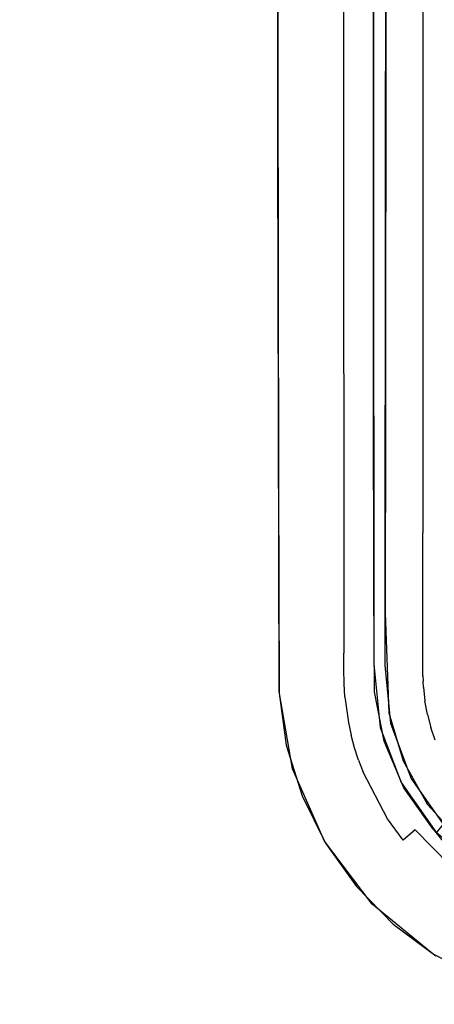
# Model space of a CAD drawing. Units: inches. Extents: x 1 to 1001, y -901 to -1.
# Drawn here: x 387 to 404, y -226 to -185 of the extents above; entities that cross this region are included whole.
import ezdxf

# ---------------------------------------------------------------- set-up
doc = ezdxf.new("R2010")
doc.units = ezdxf.units.IN
doc.header["$LTSCALE"] = 500
doc.header["$MEASUREMENT"] = 0
doc.layers.add('EXC-CERAMIKA', color=255, linetype='Continuous')

msp = doc.modelspace()

# ---------------------------------------------------------------- linework, layer by layer
at = {"layer": 'EXC-CERAMIKA'}
for points, invisible_edges in [([(397.93, -187.207, 31.721), (398.803, -127.709, 34.436), (397.86, -118.737, 34.989), (397.93, -187.207, 31.721)], 11), ([(397.93, -187.207, 31.721), (398.86, -191.904, 31.366), (398.803, -127.709, 34.436), (397.93, -187.207, 31.721)], 15), ([(398.803, -127.709, 34.436), (399.781, -191.886, 30.995), (399.737, -127.691, 34.063), (398.803, -127.709, 34.436)], 15), ([(398.86, -191.904, 31.366), (399.781, -191.886, 30.995), (398.803, -127.709, 34.436), (398.86, -191.904, 31.366)], 15), ([(399.737, -127.691, 34.063), (400.606, -191.857, 30.382), (400.574, -127.661, 33.444), (399.737, -127.691, 34.063)], 15), ([(399.781, -191.886, 30.995), (400.606, -191.857, 30.382), (399.737, -127.691, 34.063), (399.781, -191.886, 30.995)], 15), ([(400.606, -191.857, 30.382), (401.222, -127.622, 32.627), (400.574, -127.661, 33.444), (400.606, -191.857, 30.382)], 11), ([(401.247, -191.819, 29.577), (401.222, -127.622, 32.627), (400.606, -191.857, 30.382), (401.247, -191.819, 29.577)], 15), ([(401.222, -127.622, 32.627), (401.247, -191.819, 29.577), (401.627, -127.579, 31.703), (401.222, -127.622, 32.627)], 15), ([(401.627, -127.579, 31.703), (401.247, -191.819, 29.577), (401.653, -191.776, 28.667), (401.627, -127.579, 31.703)], 15), ([(401.653, -191.776, 28.667), (401.814, -184.171, 28.099), (401.627, -127.579, 31.703), (401.653, -191.776, 28.667)], 15), ([(402.344, -147.624, 19.559), (401.796, -147.85, 29.811), (402.314, -190.559, 19.537), (402.344, -147.624, 19.559)], 11), ([(401.796, -147.85, 29.811), (401.818, -191.485, 27.756), (402.314, -190.559, 19.537), (401.796, -147.85, 29.811)], 14), ([(397.89, -149.666, 33.513), (43.744, -175.372, 40), (397.934, -190.821, 31.548), (397.89, -149.666, 33.513)], 11), ([(402.535, -165.458, 18.391), (402.319, -185.176, 19.539), (402.511, -206.358, 18.379), (402.535, -165.458, 18.391)], 15), ([(403.02, -206.359, 17.242), (402.535, -165.458, 18.391), (402.511, -206.358, 18.379), (403.02, -206.359, 17.242)], 15), ([(403.037, -165.458, 17.249), (402.535, -165.458, 18.391), (403.02, -206.359, 17.242), (403.037, -165.458, 17.249)], 15), ([(403.02, -206.359, 17.242), (403.823, -206.361, 16.238), (403.037, -165.458, 17.249), (403.02, -206.359, 17.242)], 15), ([(403.037, -165.458, 17.249), (403.823, -206.361, 16.238), (403.836, -165.459, 16.238), (403.037, -165.458, 17.249)], 15), ([(403.823, -206.361, 16.238), (404.854, -206.363, 15.474), (403.836, -165.459, 16.238), (403.823, -206.361, 16.238)], 11), ([(403.836, -165.459, 16.238), (404.854, -206.363, 15.474), (404.864, -165.46, 15.467), (403.836, -165.459, 16.238)], 15), ([(43.744, -175.372, 40), (43.744, -216.618, 40), (397.934, -190.821, 31.548), (43.744, -175.372, 40)], 14), ([(401.824, -200.543, 27.331), (401.814, -184.171, 28.099), (401.653, -191.776, 28.667), (401.824, -200.543, 27.331)], 14), ([(402.306, -201.466, 19.534), (402.511, -206.358, 18.379), (402.319, -185.176, 19.539), (402.306, -201.466, 19.534)], 11), ([(397.93, -187.207, 31.721), (397.953, -204.324, 30.906), (398.86, -191.904, 31.366), (397.93, -187.207, 31.721)], 14), ([(401.818, -191.485, 27.756), (402.294, -211.74, 19.536), (402.314, -190.559, 19.537), (401.818, -191.485, 27.756)], 13), ([(43.744, -216.618, 40), (397.986, -212.812, 30.509), (397.934, -190.821, 31.548), (43.744, -216.618, 40)], 13), ([(400.606, -191.857, 30.382), (401.255, -207.868, 28.819), (401.247, -191.819, 29.577), (400.606, -191.857, 30.382)], 15), ([(401.247, -191.819, 29.577), (401.661, -207.826, 27.913), (401.653, -191.776, 28.667), (401.247, -191.819, 29.577)], 15), ([(401.255, -207.868, 28.819), (401.661, -207.826, 27.913), (401.247, -191.819, 29.577), (401.255, -207.868, 28.819)], 15), ([(401.661, -207.826, 27.913), (401.824, -200.543, 27.331), (401.653, -191.776, 28.667), (401.661, -207.826, 27.913)], 15), ([(401.818, -191.485, 27.756), (401.829, -211.694, 26.814), (402.294, -211.74, 19.536), (401.818, -191.485, 27.756)], 14), ([(398.86, -191.904, 31.366), (397.953, -204.324, 30.906), (398.879, -207.952, 30.602), (398.86, -191.904, 31.366)], 15), ([(399.781, -191.886, 30.995), (398.86, -191.904, 31.366), (399.795, -207.934, 30.23), (399.781, -191.886, 30.995)], 15), ([(399.795, -207.934, 30.23), (398.86, -191.904, 31.366), (398.879, -207.952, 30.602), (399.795, -207.934, 30.23)], 15), ([(399.781, -191.886, 30.995), (399.795, -207.934, 30.23), (400.606, -191.857, 30.382), (399.781, -191.886, 30.995)], 15), ([(400.606, -191.857, 30.382), (399.795, -207.934, 30.23), (400.616, -207.905, 29.619), (400.606, -191.857, 30.382)], 15), ([(400.616, -207.905, 29.619), (401.255, -207.868, 28.819), (400.606, -191.857, 30.382), (400.616, -207.905, 29.619)], 11), ([(401.661, -207.826, 27.913), (401.828, -208.729, 26.95), (401.824, -200.543, 27.331), (401.661, -207.826, 27.913)], 13), ([(402.306, -201.466, 19.534), (402.298, -209.612, 19.531), (402.511, -206.358, 18.379), (402.306, -201.466, 19.534)], 14), ([(398.879, -207.952, 30.602), (397.953, -204.324, 30.906), (397.989, -212.881, 30.506), (398.879, -207.952, 30.602)], 13), ([(402.511, -206.358, 18.379), (402.298, -209.612, 19.531), (402.508, -208.765, 18.379), (402.511, -206.358, 18.379)], 15), ([(402.508, -208.765, 18.379), (403.018, -208.766, 17.242), (402.511, -206.358, 18.379), (402.508, -208.765, 18.379)], 15), ([(402.511, -206.358, 18.379), (403.018, -208.766, 17.242), (403.02, -206.359, 17.242), (402.511, -206.358, 18.379)], 15), ([(403.821, -208.767, 16.239), (403.02, -206.359, 17.242), (403.018, -208.766, 17.242), (403.821, -208.767, 16.239)], 15), ([(403.823, -206.361, 16.238), (403.02, -206.359, 17.242), (403.821, -208.767, 16.239), (403.823, -206.361, 16.238)], 11), ([(404.853, -208.769, 15.475), (403.823, -206.361, 16.238), (403.821, -208.767, 16.239), (404.853, -208.769, 15.475)], 15), ([(404.854, -206.363, 15.474), (403.823, -206.361, 16.238), (404.853, -208.769, 15.475), (404.854, -206.363, 15.474)], 15), ([(401.255, -207.868, 28.819), (401.662, -211.17, 27.757), (401.661, -207.826, 27.913), (401.255, -207.868, 28.819)], 15), ([(401.662, -211.17, 27.757), (401.828, -208.729, 26.95), (401.661, -207.826, 27.913), (401.662, -211.17, 27.757)], 15), ([(398.884, -211.293, 30.445), (398.879, -207.952, 30.602), (397.989, -212.881, 30.506), (398.884, -211.293, 30.445)], 15), ([(398.879, -207.952, 30.602), (399.8, -211.276, 30.072), (399.795, -207.934, 30.23), (398.879, -207.952, 30.602)], 15), ([(398.884, -211.293, 30.445), (399.8, -211.276, 30.072), (398.879, -207.952, 30.602), (398.884, -211.293, 30.445)], 15), ([(399.795, -207.934, 30.23), (400.619, -211.248, 29.462), (400.616, -207.905, 29.619), (399.795, -207.934, 30.23)], 15), ([(399.8, -211.276, 30.072), (400.619, -211.248, 29.462), (399.795, -207.934, 30.23), (399.8, -211.276, 30.072)], 15), ([(401.255, -207.868, 28.819), (400.616, -207.905, 29.619), (401.257, -211.211, 28.662), (401.255, -207.868, 28.819)], 15), ([(401.257, -211.211, 28.662), (400.616, -207.905, 29.619), (400.619, -211.248, 29.462), (401.257, -211.211, 28.662)], 13), ([(401.257, -211.211, 28.662), (401.662, -211.17, 27.757), (401.255, -207.868, 28.819), (401.257, -211.211, 28.662)], 15), ([(401.662, -211.17, 27.757), (401.864, -212.819, 26.751), (401.828, -208.729, 26.95), (401.662, -211.17, 27.757)], 13), ([(402.508, -208.765, 18.379), (402.298, -209.612, 19.531), (402.509, -209.972, 18.378), (402.508, -208.765, 18.379)], 15), ([(403.018, -208.766, 17.242), (402.508, -208.765, 18.379), (403.019, -209.974, 17.241), (403.018, -208.766, 17.242)], 15), ([(403.019, -209.974, 17.241), (402.508, -208.765, 18.379), (402.509, -209.972, 18.378), (403.019, -209.974, 17.241)], 15), ([(403.019, -209.974, 17.241), (403.821, -208.767, 16.239), (403.018, -208.766, 17.242), (403.019, -209.974, 17.241)], 15), ([(403.823, -209.976, 16.238), (403.821, -208.767, 16.239), (403.019, -209.974, 17.241), (403.823, -209.976, 16.238)], 14), ([(403.823, -209.976, 16.238), (404.853, -208.769, 15.475), (403.821, -208.767, 16.239), (403.823, -209.976, 16.238)], 15), ([(404.855, -209.978, 15.475), (404.853, -208.769, 15.475), (403.823, -209.976, 16.238), (404.855, -209.978, 15.475)], 15), ([(402.509, -209.972, 18.378), (402.298, -209.612, 19.531), (402.506, -211.16, 18.381), (402.509, -209.972, 18.378)], 15), ([(402.506, -211.16, 18.381), (402.298, -209.612, 19.531), (402.442, -213.675, 19.539), (402.506, -211.16, 18.381)], 13), ([(402.506, -211.16, 18.381), (403.017, -211.167, 17.243), (402.509, -209.972, 18.378), (402.506, -211.16, 18.381)], 15), ([(402.509, -209.972, 18.378), (403.017, -211.167, 17.243), (403.019, -209.974, 17.241), (402.509, -209.972, 18.378)], 15), ([(403.822, -211.174, 16.239), (403.019, -209.974, 17.241), (403.017, -211.167, 17.243), (403.822, -211.174, 16.239)], 15), ([(403.823, -209.976, 16.238), (403.019, -209.974, 17.241), (403.822, -211.174, 16.239), (403.823, -209.976, 16.238)], 11), ([(404.856, -211.182, 15.476), (403.823, -209.976, 16.238), (403.822, -211.174, 16.239), (404.856, -211.182, 15.476)], 15), ([(404.855, -209.978, 15.475), (403.823, -209.976, 16.238), (404.856, -211.182, 15.476), (404.855, -209.978, 15.475)], 15), ([(398.884, -211.628, 30.429), (398.884, -211.293, 30.445), (397.989, -212.881, 30.506), (398.884, -211.628, 30.429)], 15), ([(399.8, -211.612, 30.056), (399.8, -211.276, 30.072), (398.884, -211.628, 30.429), (399.8, -211.612, 30.056)], 15), ([(398.884, -211.628, 30.429), (399.8, -211.276, 30.072), (398.884, -211.293, 30.445), (398.884, -211.628, 30.429)], 15), ([(399.8, -211.276, 30.072), (399.8, -211.612, 30.056), (400.619, -211.248, 29.462), (399.8, -211.276, 30.072)], 15), ([(400.619, -211.248, 29.462), (399.8, -211.612, 30.056), (400.619, -211.586, 29.446), (400.619, -211.248, 29.462)], 11), ([(401.257, -211.211, 28.662), (400.619, -211.248, 29.462), (401.257, -211.551, 28.646), (401.257, -211.211, 28.662)], 15), ([(401.257, -211.551, 28.646), (400.619, -211.248, 29.462), (400.619, -211.586, 29.446), (401.257, -211.551, 28.646)], 15), ([(401.662, -211.17, 27.757), (401.257, -211.211, 28.662), (401.662, -211.51, 27.741), (401.662, -211.17, 27.757)], 15), ([(401.662, -211.51, 27.741), (401.257, -211.211, 28.662), (401.257, -211.551, 28.646), (401.662, -211.51, 27.741)], 15), ([(401.662, -211.17, 27.757), (401.662, -211.51, 27.741), (401.864, -212.819, 26.751), (401.662, -211.17, 27.757)], 15), ([(402.511, -212.193, 18.382), (402.506, -211.16, 18.381), (402.442, -213.675, 19.539), (402.511, -212.193, 18.382)], 15), ([(403.017, -211.167, 17.243), (402.506, -211.16, 18.381), (403.023, -212.187, 17.245), (403.017, -211.167, 17.243)], 15), ([(403.023, -212.187, 17.245), (402.506, -211.16, 18.381), (402.511, -212.193, 18.382), (403.023, -212.187, 17.245)], 15), ([(403.023, -212.187, 17.245), (403.822, -211.174, 16.239), (403.017, -211.167, 17.243), (403.023, -212.187, 17.245)], 15), ([(403.829, -212.174, 16.241), (403.822, -211.174, 16.239), (403.023, -212.187, 17.245), (403.829, -212.174, 16.241)], 14), ([(403.822, -211.174, 16.239), (403.829, -212.174, 16.241), (404.856, -211.182, 15.476), (403.822, -211.174, 16.239)], 15), ([(404.856, -211.182, 15.476), (403.829, -212.174, 16.241), (404.864, -212.154, 15.478), (404.856, -211.182, 15.476)], 15), ([(398.884, -211.628, 30.429), (397.989, -212.881, 30.506), (398.885, -211.956, 30.414), (398.884, -211.628, 30.429)], 15), ([(398.884, -211.628, 30.429), (399.8, -211.937, 30.041), (399.8, -211.612, 30.056), (398.884, -211.628, 30.429)], 15), ([(398.885, -211.956, 30.414), (399.8, -211.937, 30.041), (398.884, -211.628, 30.429), (398.885, -211.956, 30.414)], 15), ([(400.619, -211.586, 29.446), (399.8, -211.612, 30.056), (400.619, -211.907, 29.431), (400.619, -211.586, 29.446)], 11), ([(400.619, -211.907, 29.431), (399.8, -211.612, 30.056), (399.8, -211.937, 30.041), (400.619, -211.907, 29.431)], 15), ([(401.257, -211.551, 28.646), (400.619, -211.586, 29.446), (401.257, -211.87, 28.632), (401.257, -211.551, 28.646)], 15), ([(401.257, -211.87, 28.632), (400.619, -211.586, 29.446), (400.619, -211.907, 29.431), (401.257, -211.87, 28.632)], 15), ([(401.662, -211.828, 27.727), (401.662, -211.51, 27.741), (401.257, -211.87, 28.632), (401.662, -211.828, 27.727)], 15), ([(401.257, -211.87, 28.632), (401.662, -211.51, 27.741), (401.257, -211.551, 28.646), (401.257, -211.87, 28.632)], 15), ([(401.267, -212.44, 28.603), (401.662, -211.828, 27.727), (401.257, -211.87, 28.632), (401.267, -212.44, 28.603)], 15), ([(401.671, -212.387, 27.698), (401.662, -211.828, 27.727), (401.267, -212.44, 28.603), (401.671, -212.387, 27.698)], 15), ([(401.864, -212.819, 26.751), (401.662, -211.51, 27.741), (401.662, -211.828, 27.727), (401.864, -212.819, 26.751)], 15), ([(401.662, -211.828, 27.727), (401.671, -212.387, 27.698), (401.864, -212.819, 26.751), (401.662, -211.828, 27.727)], 15), ([(402.294, -211.74, 19.536), (401.829, -211.694, 26.814), (402.098, -214.28, 26.664), (402.294, -211.74, 19.536)], 13), ([(402.294, -211.74, 19.536), (402.098, -214.28, 26.664), (402.532, -214.115, 19.539), (402.294, -211.74, 19.536)], 11), ([(398.885, -211.956, 30.414), (397.989, -212.881, 30.506), (398.896, -212.592, 30.384), (398.885, -211.956, 30.414)], 15), ([(399.8, -211.937, 30.041), (398.885, -211.956, 30.414), (399.811, -212.547, 30.013), (399.8, -211.937, 30.041)], 15), ([(399.811, -212.547, 30.013), (398.885, -211.956, 30.414), (398.896, -212.592, 30.384), (399.811, -212.547, 30.013)], 15), ([(400.619, -211.907, 29.431), (399.8, -211.937, 30.041), (400.63, -212.495, 29.403), (400.619, -211.907, 29.431)], 11), ([(400.63, -212.495, 29.403), (399.8, -211.937, 30.041), (399.811, -212.547, 30.013), (400.63, -212.495, 29.403)], 15), ([(400.63, -212.495, 29.403), (401.257, -211.87, 28.632), (400.619, -211.907, 29.431), (400.63, -212.495, 29.403)], 15), ([(401.267, -212.44, 28.603), (401.257, -211.87, 28.632), (400.63, -212.495, 29.403), (401.267, -212.44, 28.603)], 15), ([(402.519, -212.427, 18.382), (402.511, -212.193, 18.382), (402.442, -213.675, 19.539), (402.519, -212.427, 18.382)], 15), ([(402.519, -212.427, 18.382), (403.023, -212.187, 17.245), (402.511, -212.193, 18.382), (402.519, -212.427, 18.382)], 15), ([(403.031, -212.412, 17.245), (403.023, -212.187, 17.245), (402.519, -212.427, 18.382), (403.031, -212.412, 17.245)], 15), ([(403.023, -212.187, 17.245), (403.031, -212.412, 17.245), (403.829, -212.174, 16.241), (403.023, -212.187, 17.245)], 15), ([(403.829, -212.174, 16.241), (403.031, -212.412, 17.245), (403.836, -212.384, 16.241), (403.829, -212.174, 16.241)], 15), ([(403.829, -212.174, 16.241), (403.836, -212.384, 16.241), (404.864, -212.154, 15.478), (403.829, -212.174, 16.241)], 14), ([(404.864, -212.154, 15.478), (403.836, -212.384, 16.241), (404.87, -212.346, 15.479), (404.864, -212.154, 15.478)], 15), ([(398.896, -212.592, 30.384), (397.989, -212.881, 30.506), (398.933, -213.203, 30.356), (398.896, -212.592, 30.384)], 15), ([(399.811, -212.547, 30.013), (398.896, -212.592, 30.384), (399.846, -213.114, 29.985), (399.811, -212.547, 30.013)], 15), ([(399.846, -213.114, 29.985), (398.896, -212.592, 30.384), (398.933, -213.203, 30.356), (399.846, -213.114, 29.985)], 15), ([(400.63, -212.495, 29.403), (399.811, -212.547, 30.013), (400.662, -213.022, 29.376), (400.63, -212.495, 29.403)], 11), ([(400.662, -213.022, 29.376), (399.811, -212.547, 30.013), (399.846, -213.114, 29.985), (400.662, -213.022, 29.376)], 15), ([(400.662, -213.022, 29.376), (401.267, -212.44, 28.603), (400.63, -212.495, 29.403), (400.662, -213.022, 29.376)], 15), ([(401.297, -212.936, 28.576), (401.267, -212.44, 28.603), (400.662, -213.022, 29.376), (401.297, -212.936, 28.576)], 15), ([(401.297, -212.936, 28.576), (401.671, -212.387, 27.698), (401.267, -212.44, 28.603), (401.297, -212.936, 28.576)], 15), ([(401.699, -212.865, 27.67), (401.671, -212.387, 27.698), (401.297, -212.936, 28.576), (401.699, -212.865, 27.67)], 15), ([(401.864, -212.819, 26.751), (401.671, -212.387, 27.698), (401.699, -212.865, 27.67), (401.864, -212.819, 26.751)], 15), ([(402.519, -212.427, 18.382), (402.442, -213.675, 19.539), (402.535, -212.714, 18.383), (402.519, -212.427, 18.382)], 15), ([(402.519, -212.427, 18.382), (403.046, -212.683, 17.245), (403.031, -212.412, 17.245), (402.519, -212.427, 18.382)], 15), ([(402.535, -212.714, 18.383), (403.046, -212.683, 17.245), (402.519, -212.427, 18.382), (402.535, -212.714, 18.383)], 15), ([(403.046, -212.683, 17.245), (403.836, -212.384, 16.241), (403.031, -212.412, 17.245), (403.046, -212.683, 17.245)], 15), ([(403.851, -212.632, 16.242), (403.836, -212.384, 16.241), (403.046, -212.683, 17.245), (403.851, -212.632, 16.242)], 14), ([(403.113, -213.302, 17.247), (403.851, -212.632, 16.242), (403.046, -212.683, 17.245), (403.113, -213.302, 17.247)], 15), ([(403.911, -213.188, 16.244), (403.851, -212.632, 16.242), (403.113, -213.302, 17.247), (403.911, -213.188, 16.244)], 15), ([(403.851, -212.632, 16.242), (404.87, -212.346, 15.479), (403.836, -212.384, 16.241), (403.851, -212.632, 16.242)], 15), ([(404.883, -212.564, 15.479), (404.87, -212.346, 15.479), (403.851, -212.632, 16.242), (404.883, -212.564, 15.479)], 15), ([(403.851, -212.632, 16.242), (403.911, -213.188, 16.244), (404.883, -212.564, 15.479), (403.851, -212.632, 16.242)], 14), ([(404.883, -212.564, 15.479), (403.911, -213.188, 16.244), (404.935, -213.041, 15.481), (404.883, -212.564, 15.479)], 15), ([(398.529, -215.956, 30.376), (397.986, -212.812, 30.509), (43.744, -242.037, 40), (398.529, -215.956, 30.376)], 14), ([(43.744, -242.037, 40), (397.986, -212.812, 30.509), (43.744, -216.618, 40), (43.744, -242.037, 40)], 11), ([(398.933, -213.203, 30.356), (397.989, -212.881, 30.506), (399.098, -214.417, 30.302), (398.933, -213.203, 30.356)], 15), ([(399.098, -214.417, 30.302), (397.989, -212.881, 30.506), (398.276, -214.994, 30.415), (399.098, -214.417, 30.302)], 13), ([(399.846, -213.114, 29.985), (400, -214.239, 29.932), (400.662, -213.022, 29.376), (399.846, -213.114, 29.985)], 15), ([(400.662, -213.022, 29.376), (400, -214.239, 29.932), (400.807, -214.069, 29.322), (400.662, -213.022, 29.376)], 15), ([(400.662, -213.022, 29.376), (401.433, -213.924, 28.521), (401.297, -212.936, 28.576), (400.662, -213.022, 29.376)], 15), ([(400.807, -214.069, 29.322), (401.433, -213.924, 28.521), (400.662, -213.022, 29.376), (400.807, -214.069, 29.322)], 11), ([(401.297, -212.936, 28.576), (401.827, -213.815, 27.614), (401.699, -212.865, 27.67), (401.297, -212.936, 28.576)], 15), ([(401.433, -213.924, 28.521), (401.827, -213.815, 27.614), (401.297, -212.936, 28.576), (401.433, -213.924, 28.521)], 15), ([(401.827, -213.815, 27.614), (401.864, -212.819, 26.751), (401.699, -212.865, 27.67), (401.827, -213.815, 27.614)], 15), ([(401.827, -213.815, 27.614), (402.249, -214.833, 26.635), (401.864, -212.819, 26.751), (401.827, -213.815, 27.614)], 13), ([(402.442, -213.675, 19.539), (402.606, -213.372, 18.385), (402.535, -212.714, 18.383), (402.442, -213.675, 19.539)], 15), ([(403.046, -212.683, 17.245), (402.535, -212.714, 18.383), (403.113, -213.302, 17.247), (403.046, -212.683, 17.245)], 15), ([(403.113, -213.302, 17.247), (402.535, -212.714, 18.383), (402.606, -213.372, 18.385), (403.113, -213.302, 17.247)], 15), ([(404.935, -213.041, 15.481), (403.911, -213.188, 16.244), (405.026, -213.518, 15.482), (404.935, -213.041, 15.481)], 15), ([(398.933, -213.203, 30.356), (399.098, -214.417, 30.302), (399.846, -213.114, 29.985), (398.933, -213.203, 30.356)], 15), ([(399.846, -213.114, 29.985), (399.098, -214.417, 30.302), (400, -214.239, 29.932), (399.846, -213.114, 29.985)], 15), ([(402.442, -213.675, 19.539), (402.73, -214.031, 18.385), (402.606, -213.372, 18.385), (402.442, -213.675, 19.539)], 15), ([(402.606, -213.372, 18.385), (402.73, -214.031, 18.385), (403.113, -213.302, 17.247), (402.606, -213.372, 18.385)], 15), ([(403.113, -213.302, 17.247), (402.73, -214.031, 18.385), (403.23, -213.921, 17.248), (403.113, -213.302, 17.247)], 15), ([(403.113, -213.302, 17.247), (403.23, -213.921, 17.248), (403.911, -213.188, 16.244), (403.113, -213.302, 17.247)], 15), ([(403.911, -213.188, 16.244), (403.23, -213.921, 17.248), (404.017, -213.745, 16.244), (403.911, -213.188, 16.244)], 11), ([(405.026, -213.518, 15.482), (403.911, -213.188, 16.244), (404.017, -213.745, 16.244), (405.026, -213.518, 15.482)], 15), ([(401.433, -213.924, 28.521), (401.926, -214.283, 27.588), (401.827, -213.815, 27.614), (401.433, -213.924, 28.521)], 15), ([(401.827, -213.815, 27.614), (401.926, -214.283, 27.588), (402.249, -214.833, 26.635), (401.827, -213.815, 27.614)], 15), ([(402.894, -214.648, 18.385), (402.442, -213.675, 19.539), (403.024, -215.625, 19.539), (402.894, -214.648, 18.385)], 13), ([(402.894, -214.648, 18.385), (402.73, -214.031, 18.385), (402.442, -213.675, 19.539), (402.894, -214.648, 18.385)], 15), ([(403.23, -213.921, 17.248), (403.385, -214.502, 17.248), (404.017, -213.745, 16.244), (403.23, -213.921, 17.248)], 15), ([(404.017, -213.745, 16.244), (403.385, -214.502, 17.248), (404.157, -214.271, 16.245), (404.017, -213.745, 16.244)], 15), ([(405.026, -213.518, 15.482), (404.017, -213.745, 16.244), (405.148, -213.972, 15.483), (405.026, -213.518, 15.482)], 15), ([(405.148, -213.972, 15.483), (404.017, -213.745, 16.244), (404.157, -214.271, 16.245), (405.148, -213.972, 15.483)], 13), ([(399.098, -214.417, 30.302), (400.12, -214.794, 29.907), (400, -214.239, 29.932), (399.098, -214.417, 30.302)], 15), ([(400, -214.239, 29.932), (400.918, -214.585, 29.297), (400.807, -214.069, 29.322), (400, -214.239, 29.932)], 15), ([(400.12, -214.794, 29.907), (400.918, -214.585, 29.297), (400, -214.239, 29.932), (400.12, -214.794, 29.907)], 15), ([(401.433, -213.924, 28.521), (400.807, -214.069, 29.322), (401.536, -214.409, 28.496), (401.433, -213.924, 28.521)], 15), ([(401.536, -214.409, 28.496), (400.807, -214.069, 29.322), (400.918, -214.585, 29.297), (401.536, -214.409, 28.496)], 13), ([(401.536, -214.409, 28.496), (401.926, -214.283, 27.588), (401.433, -213.924, 28.521), (401.536, -214.409, 28.496)], 15), ([(402.532, -214.115, 19.539), (402.098, -214.28, 26.664), (402.941, -216.515, 26.557), (402.532, -214.115, 19.539)], 13), ([(402.532, -214.115, 19.539), (402.941, -216.515, 26.557), (403.359, -216.33, 19.538), (402.532, -214.115, 19.539)], 11), ([(402.73, -214.031, 18.385), (403.385, -214.502, 17.248), (403.23, -213.921, 17.248), (402.73, -214.031, 18.385)], 15), ([(402.894, -214.648, 18.385), (403.385, -214.502, 17.248), (402.73, -214.031, 18.385), (402.894, -214.648, 18.385)], 15), ([(404.334, -214.785, 16.245), (405.148, -213.972, 15.483), (404.157, -214.271, 16.245), (404.334, -214.785, 16.245)], 15), ([(399.227, -215.016, 30.276), (399.098, -214.417, 30.302), (398.276, -214.994, 30.415), (399.227, -215.016, 30.276)], 15), ([(399.227, -215.016, 30.276), (400.12, -214.794, 29.907), (399.098, -214.417, 30.302), (399.227, -215.016, 30.276)], 15), ([(400.268, -215.343, 29.881), (400.918, -214.585, 29.297), (400.12, -214.794, 29.907), (400.268, -215.343, 29.881)], 15), ([(401.055, -215.097, 29.272), (400.918, -214.585, 29.297), (400.268, -215.343, 29.881), (401.055, -215.097, 29.272)], 14), ([(400.918, -214.585, 29.297), (401.665, -214.893, 28.471), (401.536, -214.409, 28.496), (400.918, -214.585, 29.297)], 15), ([(401.055, -215.097, 29.272), (401.665, -214.893, 28.471), (400.918, -214.585, 29.297), (401.055, -215.097, 29.272)], 15), ([(401.926, -214.283, 27.588), (401.536, -214.409, 28.496), (402.049, -214.751, 27.563), (401.926, -214.283, 27.588)], 15), ([(402.049, -214.751, 27.563), (401.536, -214.409, 28.496), (401.665, -214.893, 28.471), (402.049, -214.751, 27.563)], 15), ([(402.049, -214.751, 27.563), (402.249, -214.833, 26.635), (401.926, -214.283, 27.588), (402.049, -214.751, 27.563)], 15), ([(403.385, -214.502, 17.248), (402.894, -214.648, 18.385), (403.581, -215.072, 17.248), (403.385, -214.502, 17.248)], 15), ([(402.894, -214.648, 18.385), (403.024, -215.625, 19.539), (403.102, -215.253, 18.385), (402.894, -214.648, 18.385)], 15), ([(403.581, -215.072, 17.248), (402.894, -214.648, 18.385), (403.102, -215.253, 18.385), (403.581, -215.072, 17.248)], 15), ([(403.581, -215.072, 17.248), (404.157, -214.271, 16.245), (403.385, -214.502, 17.248), (403.581, -215.072, 17.248)], 15), ([(404.334, -214.785, 16.245), (404.157, -214.271, 16.245), (403.581, -215.072, 17.248), (404.334, -214.785, 16.245)], 14), ([(398.276, -214.994, 30.415), (398.919, -217.055, 30.339), (399.387, -215.607, 30.251), (398.276, -214.994, 30.415)], 14), ([(398.276, -214.994, 30.415), (399.387, -215.607, 30.251), (399.227, -215.016, 30.276), (398.276, -214.994, 30.415)], 15), ([(399.227, -215.016, 30.276), (400.268, -215.343, 29.881), (400.12, -214.794, 29.907), (399.227, -215.016, 30.276)], 15), ([(399.387, -215.607, 30.251), (400.268, -215.343, 29.881), (399.227, -215.016, 30.276), (399.387, -215.607, 30.251)], 15), ([(401.055, -215.097, 29.272), (401.217, -215.598, 29.249), (401.665, -214.893, 28.471), (401.055, -215.097, 29.272)], 15), ([(401.665, -214.893, 28.471), (401.217, -215.598, 29.249), (401.817, -215.369, 28.448), (401.665, -214.893, 28.471)], 15), ([(401.665, -214.893, 28.471), (402.194, -215.211, 27.541), (402.049, -214.751, 27.563), (401.665, -214.893, 28.471)], 15), ([(401.817, -215.369, 28.448), (402.194, -215.211, 27.541), (401.665, -214.893, 28.471), (401.817, -215.369, 28.448)], 15), ([(402.049, -214.751, 27.563), (402.194, -215.211, 27.541), (402.249, -214.833, 26.635), (402.049, -214.751, 27.563)], 15), ([(402.362, -215.664, 27.52), (402.249, -214.833, 26.635), (402.194, -215.211, 27.541), (402.362, -215.664, 27.52)], 15), ([(402.362, -215.664, 27.52), (403.054, -216.723, 26.547), (402.249, -214.833, 26.635), (402.362, -215.664, 27.52)], 13), ([(403.581, -215.072, 17.248), (404.753, -217.169, 17.248), (404.334, -214.785, 16.245), (403.581, -215.072, 17.248)], 15), ([(400.268, -215.343, 29.881), (399.387, -215.607, 30.251), (400.443, -215.88, 29.859), (400.268, -215.343, 29.881)], 15), ([(400.443, -215.88, 29.859), (401.055, -215.097, 29.272), (400.268, -215.343, 29.881), (400.443, -215.88, 29.859)], 15), ([(401.217, -215.598, 29.249), (401.055, -215.097, 29.272), (400.443, -215.88, 29.859), (401.217, -215.598, 29.249)], 14), ([(401.217, -215.598, 29.249), (401.993, -215.839, 28.428), (401.817, -215.369, 28.448), (401.217, -215.598, 29.249)], 15), ([(402.194, -215.211, 27.541), (401.817, -215.369, 28.448), (402.362, -215.664, 27.52), (402.194, -215.211, 27.541)], 15), ([(402.362, -215.664, 27.52), (401.817, -215.369, 28.448), (401.993, -215.839, 28.428), (402.362, -215.664, 27.52)], 15), ([(403.102, -215.253, 18.385), (403.024, -215.625, 19.539), (404.346, -217.48, 18.384), (403.102, -215.253, 18.385)], 15), ([(403.102, -215.253, 18.385), (404.753, -217.169, 17.248), (403.581, -215.072, 17.248), (403.102, -215.253, 18.385)], 15), ([(404.346, -217.48, 18.384), (404.753, -217.169, 17.248), (403.102, -215.253, 18.385), (404.346, -217.48, 18.384)], 15), ([(399.387, -215.607, 30.251), (398.919, -217.055, 30.339), (399.576, -216.186, 30.229), (399.387, -215.607, 30.251)], 15), ([(400.443, -215.88, 29.859), (399.387, -215.607, 30.251), (399.576, -216.186, 30.229), (400.443, -215.88, 29.859)], 15), ([(400.443, -215.88, 29.859), (401.405, -216.097, 29.228), (401.217, -215.598, 29.249), (400.443, -215.88, 29.859)], 15), ([(401.405, -216.097, 29.228), (401.993, -215.839, 28.428), (401.217, -215.598, 29.249), (401.405, -216.097, 29.228)], 11), ([(402.396, -217.989, 29.148), (401.993, -215.839, 28.428), (401.405, -216.097, 29.228), (402.396, -217.989, 29.148)], 15), ([(401.993, -215.839, 28.428), (402.923, -217.621, 28.348), (402.362, -215.664, 27.52), (401.993, -215.839, 28.428)], 15), ([(402.923, -217.621, 28.348), (401.993, -215.839, 28.428), (402.396, -217.989, 29.148), (402.923, -217.621, 28.348)], 15), ([(403.251, -217.377, 27.441), (403.054, -216.723, 26.547), (402.362, -215.664, 27.52), (403.251, -217.377, 27.441)], 15), ([(402.362, -215.664, 27.52), (402.923, -217.621, 28.348), (403.251, -217.377, 27.441), (402.362, -215.664, 27.52)], 15), ([(404.346, -217.48, 18.384), (403.024, -215.625, 19.539), (404.023, -217.401, 19.537), (404.346, -217.48, 18.384)], 13), ([(398.529, -215.956, 30.376), (43.744, -242.037, 40), (399.822, -218.893, 30.276), (398.529, -215.956, 30.376)], 11), ([(399.576, -216.186, 30.229), (398.919, -217.055, 30.339), (399.795, -216.764, 30.208), (399.576, -216.186, 30.229)], 15), ([(399.576, -216.186, 30.229), (399.795, -216.764, 30.208), (400.443, -215.88, 29.859), (399.576, -216.186, 30.229)], 15), ([(400.443, -215.88, 29.859), (399.795, -216.764, 30.208), (400.646, -216.416, 29.838), (400.443, -215.88, 29.859)], 15), ([(400.646, -216.416, 29.838), (401.405, -216.097, 29.228), (400.443, -215.88, 29.859), (400.646, -216.416, 29.838)], 15), ([(401.405, -216.097, 29.228), (400.646, -216.416, 29.838), (402.396, -217.989, 29.148), (401.405, -216.097, 29.228)], 11), ([(399.795, -216.764, 30.208), (400.947, -218.959, 30.127), (400.646, -216.416, 29.838), (399.795, -216.764, 30.208)], 15), ([(402.396, -217.989, 29.148), (400.646, -216.416, 29.838), (401.713, -218.451, 29.758), (402.396, -217.989, 29.148)], 15), ([(400.646, -216.416, 29.838), (400.947, -218.959, 30.127), (401.713, -218.451, 29.758), (400.646, -216.416, 29.838)], 15), ([(403.359, -216.33, 19.538), (402.941, -216.515, 26.557), (404.387, -218.564, 26.453), (403.359, -216.33, 19.538)], 13), ([(403.359, -216.33, 19.538), (404.387, -218.564, 26.453), (404.672, -218.204, 19.536), (403.359, -216.33, 19.538)], 9), ([(399.795, -216.764, 30.208), (398.919, -217.055, 30.339), (399.872, -218.978, 30.273), (399.795, -216.764, 30.208)], 13), ([(399.872, -218.978, 30.273), (400.947, -218.959, 30.127), (399.795, -216.764, 30.208), (399.872, -218.978, 30.273)], 15), ([(403.251, -217.377, 27.441), (404.246, -218.408, 26.461), (403.054, -216.723, 26.547), (403.251, -217.377, 27.441)], 13), ([(403.251, -217.377, 27.441), (402.923, -217.621, 28.348), (403.823, -218.167, 27.401), (403.251, -217.377, 27.441)], 15), ([(403.251, -217.377, 27.441), (403.823, -218.167, 27.401), (404.246, -218.408, 26.461), (403.251, -217.377, 27.441)], 15), ([(404.346, -217.48, 18.384), (404.023, -217.401, 19.537), (405.178, -218.427, 18.382), (404.346, -217.48, 18.384)], 15), ([(405.178, -218.427, 18.382), (404.023, -217.401, 19.537), (405.381, -218.909, 19.534), (405.178, -218.427, 18.382)], 13), ([(402.923, -217.621, 28.348), (402.396, -217.989, 29.148), (403.519, -218.442, 28.309), (402.923, -217.621, 28.348)], 15), ([(403.823, -218.167, 27.401), (402.923, -217.621, 28.348), (403.519, -218.442, 28.309), (403.823, -218.167, 27.401)], 15), ([(402.396, -217.989, 29.148), (401.713, -218.451, 29.758), (403.031, -218.861, 29.109), (402.396, -217.989, 29.148)], 11), ([(403.519, -218.442, 28.309), (402.396, -217.989, 29.148), (403.031, -218.861, 29.109), (403.519, -218.442, 28.309)], 15), ([(403.519, -218.442, 28.309), (404.925, -219.878, 28.237), (403.823, -218.167, 27.401), (403.519, -218.442, 28.309)], 14), ([(403.823, -218.167, 27.401), (405.172, -219.55, 27.328), (404.246, -218.408, 26.461), (403.823, -218.167, 27.401)], 15), ([(403.823, -218.167, 27.401), (404.925, -219.878, 28.237), (405.172, -219.55, 27.328), (403.823, -218.167, 27.401)], 15), ([(400.947, -218.959, 30.127), (401.683, -219.969, 30.088), (401.713, -218.451, 29.758), (400.947, -218.959, 30.127)], 15), ([(401.713, -218.451, 29.758), (401.683, -219.969, 30.088), (402.396, -219.388, 29.719), (401.713, -218.451, 29.758)], 15), ([(403.031, -218.861, 29.109), (401.713, -218.451, 29.758), (402.396, -219.388, 29.719), (403.031, -218.861, 29.109)], 15), ([(404.523, -220.384, 29.038), (403.519, -218.442, 28.309), (403.031, -218.861, 29.109), (404.523, -220.384, 29.038)], 13), ([(404.925, -219.878, 28.237), (403.519, -218.442, 28.309), (404.523, -220.384, 29.038), (404.925, -219.878, 28.237)], 15), ([(404.246, -218.408, 26.461), (405.172, -219.55, 27.328), (405.76, -219.798, 26.384), (404.246, -218.408, 26.461)], 10), ([(399.822, -218.893, 30.276), (43.744, -356.842, 40), (401.766, -221.458, 30.18), (399.822, -218.893, 30.276)], 11), ([(399.822, -218.893, 30.276), (43.744, -242.037, 40), (43.744, -356.842, 40), (399.822, -218.893, 30.276)], 13), ([(399.872, -218.978, 30.273), (401.124, -220.742, 30.208), (400.947, -218.959, 30.127), (399.872, -218.978, 30.273)], 14), ([(400.947, -218.959, 30.127), (401.124, -220.742, 30.208), (401.683, -219.969, 30.088), (400.947, -218.959, 30.127)], 15), ([(402.396, -219.388, 29.719), (404, -221.025, 29.647), (403.031, -218.861, 29.109), (402.396, -219.388, 29.719)], 15), ([(403.031, -218.861, 29.109), (404, -221.025, 29.647), (404.523, -220.384, 29.038), (403.031, -218.861, 29.109)], 15), ([(401.683, -219.969, 30.088), (403.411, -221.734, 30.015), (402.396, -219.388, 29.719), (401.683, -219.969, 30.088)], 15), ([(402.396, -219.388, 29.719), (403.411, -221.734, 30.015), (404, -221.025, 29.647), (402.396, -219.388, 29.719)], 15), ([(401.683, -219.969, 30.088), (401.124, -220.742, 30.208), (402.625, -222.277, 30.147), (401.683, -219.969, 30.088)], 13), ([(403.411, -221.734, 30.015), (401.683, -219.969, 30.088), (402.625, -222.277, 30.147), (403.411, -221.734, 30.015)], 15), ([(404, -221.025, 29.647), (404.917, -221.722, 29.616), (404.523, -220.384, 29.038), (404, -221.025, 29.647)], 15), ([(404.399, -222.486, 29.983), (404, -221.025, 29.647), (403.411, -221.734, 30.015), (404.399, -222.486, 29.983)], 15), ([(404.917, -221.722, 29.616), (404, -221.025, 29.647), (404.399, -222.486, 29.983), (404.917, -221.722, 29.616)], 15), ([(43.744, -356.842, 40), (404.252, -223.498, 30.097), (401.766, -221.458, 30.18), (43.744, -356.842, 40)], 13), ([(404.399, -222.486, 29.983), (403.411, -221.734, 30.015), (402.625, -222.277, 30.147), (404.399, -222.486, 29.983)], 15), ([(404.361, -223.567, 30.094), (404.399, -222.486, 29.983), (402.625, -222.277, 30.147), (404.361, -223.567, 30.094)], 11), ([(406.689, -224.728, 30.046), (404.252, -223.498, 30.097), (43.744, -623.779, 40), (406.689, -224.728, 30.046)], 14), ([(43.744, -623.779, 40), (404.252, -223.498, 30.097), (43.744, -356.842, 40), (43.744, -623.779, 40)], 11), ([(406.689, -224.728, 30.046), (43.744, -623.779, 40), (409.345, -225.428, 30.029), (406.689, -224.728, 30.046)], 11), ([(43.744, -623.779, 40), (414.831, -225.605, 30.028), (409.345, -225.428, 30.029), (43.744, -623.779, 40)], 13)]:
    msp.add_3dface(points, dxfattribs=dict(at, invisible_edges=invisible_edges))

doc.saveas('drawing.dxf')
